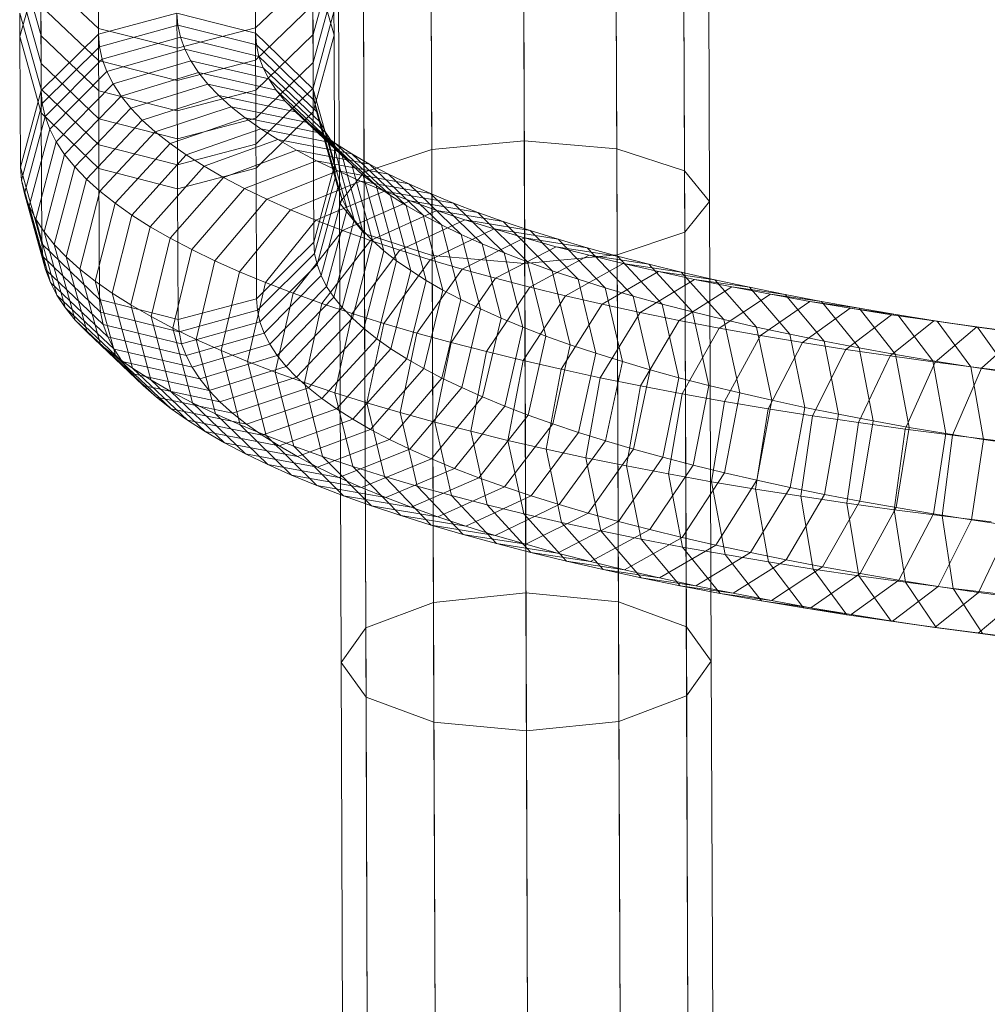
# Model space of a CAD drawing. Units: millimetres. Extents: x -6827 to -2686, y 2758 to 6662.
# Drawn here: x -5796 to -5710, y 4760 to 4848 of the extents above; entities that cross this region are included whole.
import ezdxf

# ---------------------------------------------------------------- set-up
doc = ezdxf.new("R2010")
doc.units = ezdxf.units.MM
doc.linetypes.add('K5LT32776', pattern=[0])
doc.linetypes.add('K5LT32781', pattern=[0])
doc.layers.get('0').update_dxf_attribs({"true_color": 0x5890e1})

# ---------------------------------------------------------------- blocks, each defined once
blk = doc.blocks.new('U0')
at = {"color": 31, "linetype": 'K5LT32776', "lineweight": 18, "true_color": 0xe4b899}
for p, q in [((-5759.206, 4836.373), (-5759.361, 4877.418)), ((-5750.958, 4837.137), (-5751.114, 4878.088)), ((-5742.706, 4836.436), (-5742.862, 4877.48)), ((-5765.237, 4834.348), (-5765.395, 4875.651)), ((-5736.659, 4834.457), (-5736.815, 4875.759)), ((-5767.438, 4831.606), (-5767.596, 4873.26)), ((-5734.438, 4831.731), (-5734.596, 4873.385)), ((-5765.217, 4828.88), (-5765.376, 4870.885)), ((-5736.638, 4828.989), (-5736.797, 4870.994)), ((-5759.169, 4826.902), (-5759.33, 4869.164)), ((-5742.67, 4826.964), (-5742.83, 4869.227)), ((-5750.917, 4826.201), (-5751.078, 4868.557)), ((-5759.206, 4836.373), (-5750.958, 4837.137)), ((-5750.805, 4796.844), (-5750.958, 4837.137)), ((-5750.958, 4837.137), (-5742.706, 4836.436)), ((-5765.237, 4834.348), (-5759.206, 4836.373)), ((-5759.052, 4795.987), (-5759.206, 4836.373)), ((-5742.552, 4796.05), (-5742.706, 4836.436)), ((-5742.706, 4836.436), (-5736.659, 4834.457)), ((-5736.504, 4793.818), (-5736.659, 4834.457)), ((-5736.659, 4834.457), (-5734.438, 4831.731)), ((-5767.438, 4831.606), (-5765.237, 4834.348)), ((-5765.083, 4793.71), (-5765.237, 4834.348)), ((-5765.217, 4828.88), (-5767.438, 4831.606)), ((-5767.282, 4790.622), (-5767.438, 4831.606)), ((-5734.438, 4831.731), (-5736.638, 4828.989)), ((-5734.282, 4790.747), (-5734.438, 4831.731)), ((-5759.169, 4826.902), (-5765.217, 4828.88)), ((-5765.06, 4787.551), (-5765.217, 4828.88)), ((-5736.638, 4828.989), (-5742.67, 4826.964)), ((-5736.481, 4787.659), (-5736.638, 4828.989)), ((-5750.917, 4826.201), (-5759.169, 4826.902)), ((-5759.012, 4785.319), (-5759.169, 4826.902)), ((-5750.917, 4826.201), (-5742.67, 4826.964)), ((-5742.512, 4785.382), (-5742.67, 4826.964)), ((-5750.758, 4784.525), (-5750.917, 4826.201)), ((-5759.052, 4795.987), (-5750.805, 4796.844)), ((-5750.655, 4757.269), (-5750.805, 4796.844)), ((-5750.805, 4796.844), (-5742.552, 4796.05)), ((-5765.083, 4793.71), (-5759.052, 4795.987)), ((-5758.901, 4756.322), (-5759.052, 4795.987)), ((-5742.401, 4756.384), (-5742.552, 4796.05)), ((-5742.552, 4796.05), (-5736.504, 4793.818)), ((-5767.282, 4790.622), (-5765.083, 4793.71)), ((-5764.931, 4753.796), (-5765.083, 4793.71)), ((-5736.353, 4753.905), (-5736.504, 4793.818)), ((-5736.504, 4793.818), (-5734.282, 4790.747)), ((-5765.06, 4787.551), (-5767.282, 4790.622)), ((-5767.129, 4750.369), (-5767.282, 4790.622)), ((-5734.282, 4790.747), (-5736.481, 4787.659)), ((-5734.129, 4750.494), (-5734.282, 4790.747)), ((-5759.012, 4785.319), (-5765.06, 4787.551)), ((-5764.905, 4746.958), (-5765.06, 4787.551)), ((-5736.481, 4787.659), (-5742.512, 4785.382)), ((-5736.327, 4747.067), (-5736.481, 4787.659)), ((-5750.758, 4784.525), (-5759.012, 4785.319)), ((-5758.856, 4744.479), (-5759.012, 4785.319)), ((-5750.758, 4784.525), (-5742.512, 4785.382)), ((-5742.356, 4744.542), (-5742.512, 4785.382)), ((-5750.603, 4743.594), (-5750.758, 4784.525))]:
    blk.add_line(p, q, dxfattribs=at)
blk = doc.blocks.new('U10')
at = {"color": 36, "linetype": 'K5LT32781', "lineweight": 18, "true_color": 0x873b08}
for p, q in [((-5788.913, 4846.648), (-5788.957, 4858.292)), ((-5774.913, 4846.725), (-5774.957, 4858.345)), ((-5795.938, 4853.241), (-5794.036, 4846.515)), ((-5795.912, 4846.449), (-5794.062, 4853.278)), ((-5794.019, 4841.621), (-5794.062, 4853.278)), ((-5767.913, 4846.555), (-5769.814, 4853.37)), ((-5769.77, 4841.753), (-5769.814, 4853.37)), ((-5769.788, 4846.606), (-5767.938, 4853.347)), ((-5794.056, 4852.007), (-5788.913, 4847.151)), ((-5774.913, 4847.204), (-5769.807, 4852.099)), ((-5795.929, 4850.797), (-5794.027, 4844.037)), ((-5774.913, 4847.204), (-5774.923, 4850.243)), ((-5769.779, 4844.128), (-5767.929, 4850.903)), ((-5788.913, 4847.151), (-5788.923, 4850.19)), ((-5795.912, 4846.449), (-5795.92, 4848.532)), ((-5795.92, 4848.532), (-5794.019, 4841.74)), ((-5794.036, 4846.515), (-5794.046, 4849.172)), ((-5794.046, 4849.172), (-5788.903, 4844.288)), ((-5781.92, 4848.516), (-5788.913, 4846.648)), ((-5774.913, 4846.725), (-5781.92, 4848.516)), ((-5781.838, 4847.439), (-5781.92, 4848.516)), ((-5781.906, 4845.393), (-5781.917, 4848.442)), ((-5774.903, 4844.341), (-5769.797, 4849.264)), ((-5769.788, 4846.606), (-5769.797, 4849.264)), ((-5769.771, 4841.832), (-5767.92, 4848.638)), ((-5767.913, 4846.555), (-5767.92, 4848.638)), ((-5788.903, 4844.288), (-5788.913, 4847.151)), ((-5788.913, 4847.151), (-5781.906, 4845.393)), ((-5781.838, 4847.439), (-5788.828, 4845.533)), ((-5781.906, 4845.393), (-5774.913, 4847.204)), ((-5774.834, 4845.686), (-5781.838, 4847.439)), ((-5781.602, 4846.372), (-5781.838, 4847.439)), ((-5774.903, 4844.341), (-5774.913, 4847.204)), ((-5769.77, 4841.753), (-5774.913, 4846.725)), ((-5774.834, 4845.686), (-5774.913, 4846.725)), ((-5795.868, 4834.782), (-5795.912, 4846.449)), ((-5795.912, 4846.449), (-5794.011, 4839.634)), ((-5794.027, 4844.037), (-5794.036, 4846.515)), ((-5794.036, 4846.515), (-5788.894, 4841.604)), ((-5788.913, 4846.648), (-5794.019, 4841.621)), ((-5788.828, 4845.533), (-5788.913, 4846.648)), ((-5781.602, 4846.372), (-5788.58, 4844.415)), ((-5774.609, 4844.669), (-5781.602, 4846.372)), ((-5781.213, 4845.313), (-5781.602, 4846.372)), ((-5774.894, 4841.658), (-5769.788, 4846.606)), ((-5769.779, 4844.128), (-5769.788, 4846.606)), ((-5769.763, 4839.726), (-5767.913, 4846.555)), ((-5767.869, 4834.934), (-5767.913, 4846.555)), ((-5788.828, 4845.533), (-5793.931, 4840.478)), ((-5788.58, 4844.415), (-5788.828, 4845.533)), ((-5781.213, 4845.313), (-5788.174, 4843.31)), ((-5781.896, 4842.52), (-5781.906, 4845.393)), ((-5774.238, 4843.658), (-5781.213, 4845.313)), ((-5780.675, 4844.266), (-5781.213, 4845.313)), ((-5769.693, 4840.743), (-5774.834, 4845.686)), ((-5774.609, 4844.669), (-5774.834, 4845.686)), ((-5788.58, 4844.415), (-5793.675, 4839.323)), ((-5788.894, 4841.604), (-5788.903, 4844.288)), ((-5788.903, 4844.288), (-5781.896, 4842.52)), ((-5788.174, 4843.31), (-5788.58, 4844.415)), ((-5780.675, 4844.266), (-5787.611, 4842.214)), ((-5781.896, 4842.52), (-5774.903, 4844.341)), ((-5773.725, 4842.658), (-5780.675, 4844.266)), ((-5779.99, 4843.228), (-5780.675, 4844.266)), ((-5774.894, 4841.658), (-5774.903, 4844.341)), ((-5774.885, 4839.155), (-5769.779, 4844.128)), ((-5769.477, 4839.763), (-5774.609, 4844.669)), ((-5774.238, 4843.658), (-5774.609, 4844.669)), ((-5769.771, 4841.832), (-5769.779, 4844.128)), ((-5794.019, 4841.74), (-5794.027, 4844.037)), ((-5794.027, 4844.037), (-5788.885, 4839.102)), ((-5788.174, 4843.31), (-5793.256, 4838.183)), ((-5787.611, 4842.214), (-5788.174, 4843.31)), ((-5779.99, 4843.228), (-5786.895, 4841.128)), ((-5773.072, 4841.668), (-5779.99, 4843.228)), ((-5779.16, 4842.202), (-5779.99, 4843.228)), ((-5769.118, 4838.786), (-5774.238, 4843.658)), ((-5773.725, 4842.658), (-5774.238, 4843.658)), ((-5781.887, 4839.827), (-5781.896, 4842.52)), ((-5768.623, 4837.821), (-5773.725, 4842.658)), ((-5773.072, 4841.668), (-5773.725, 4842.658)), ((-5795.868, 4834.782), (-5794.019, 4841.621)), ((-5794.011, 4839.634), (-5794.019, 4841.74)), ((-5794.019, 4841.74), (-5788.875, 4836.782)), ((-5793.931, 4840.478), (-5794.019, 4841.621)), ((-5787.611, 4842.214), (-5792.675, 4837.052)), ((-5788.885, 4839.102), (-5788.894, 4841.604)), ((-5788.894, 4841.604), (-5781.887, 4839.827)), ((-5786.895, 4841.128), (-5787.611, 4842.214)), ((-5779.16, 4842.202), (-5786.024, 4840.053)), ((-5781.887, 4839.827), (-5774.894, 4841.658)), ((-5772.28, 4840.69), (-5779.16, 4842.202)), ((-5778.187, 4841.187), (-5779.16, 4842.202)), ((-5774.885, 4839.155), (-5774.894, 4841.658)), ((-5774.876, 4836.835), (-5769.771, 4841.832)), ((-5767.993, 4836.867), (-5773.072, 4841.668)), ((-5772.28, 4840.69), (-5773.072, 4841.668)), ((-5769.763, 4839.726), (-5769.771, 4841.832)), ((-5767.869, 4834.934), (-5769.77, 4841.753)), ((-5769.693, 4840.743), (-5769.77, 4841.753)), ((-5786.895, 4841.128), (-5791.935, 4835.931)), ((-5786.024, 4840.053), (-5786.895, 4841.128)), ((-5778.187, 4841.187), (-5785.009, 4838.994)), ((-5771.351, 4839.72), (-5778.187, 4841.187)), ((-5777.074, 4840.184), (-5778.187, 4841.187)), ((-5767.231, 4835.924), (-5772.28, 4840.69)), ((-5771.351, 4839.72), (-5772.28, 4840.69)), ((-5767.792, 4833.935), (-5769.693, 4840.743)), ((-5769.477, 4839.763), (-5769.693, 4840.743)), ((-5795.78, 4833.628), (-5793.931, 4840.478)), ((-5793.675, 4839.323), (-5793.931, 4840.478)), ((-5786.024, 4840.053), (-5791.036, 4834.821)), ((-5785.009, 4838.994), (-5786.024, 4840.053)), ((-5777.074, 4840.184), (-5783.846, 4837.946)), ((-5781.878, 4837.315), (-5781.887, 4839.827)), ((-5770.288, 4838.763), (-5777.074, 4840.184)), ((-5775.823, 4839.194), (-5777.074, 4840.184)), ((-5774.868, 4834.713), (-5769.763, 4839.726)), ((-5766.333, 4834.987), (-5771.351, 4839.72)), ((-5770.288, 4838.763), (-5771.351, 4839.72)), ((-5769.718, 4828.095), (-5769.763, 4839.726)), ((-5767.579, 4832.967), (-5769.477, 4839.763)), ((-5769.118, 4838.786), (-5769.477, 4839.763)), ((-5795.521, 4832.459), (-5793.675, 4839.323)), ((-5793.967, 4827.963), (-5794.011, 4839.634)), ((-5794.011, 4839.634), (-5788.868, 4834.66)), ((-5793.256, 4838.183), (-5793.675, 4839.323)), ((-5785.009, 4838.994), (-5789.988, 4833.729)), ((-5788.875, 4836.782), (-5788.885, 4839.102)), ((-5788.885, 4839.102), (-5781.878, 4837.315)), ((-5783.846, 4837.946), (-5785.009, 4838.994)), ((-5775.823, 4839.194), (-5782.533, 4836.907)), ((-5781.878, 4837.315), (-5774.885, 4839.155)), ((-5769.099, 4837.822), (-5775.823, 4839.194)), ((-5774.437, 4838.217), (-5775.823, 4839.194)), ((-5774.876, 4836.835), (-5774.885, 4839.155)), ((-5767.226, 4832.004), (-5769.118, 4838.786)), ((-5768.623, 4837.821), (-5769.118, 4838.786)), ((-5795.097, 4831.307), (-5793.256, 4838.183)), ((-5792.675, 4837.052), (-5793.256, 4838.183)), ((-5783.846, 4837.946), (-5788.789, 4832.647)), ((-5782.533, 4836.907), (-5783.846, 4837.946)), ((-5774.437, 4838.217), (-5781.082, 4835.884)), ((-5767.777, 4836.891), (-5774.437, 4838.217)), ((-5772.917, 4837.254), (-5774.437, 4838.217)), ((-5765.306, 4834.062), (-5770.288, 4838.763)), ((-5769.099, 4837.822), (-5770.288, 4838.763)), ((-5794.51, 4830.164), (-5792.675, 4837.052)), ((-5791.935, 4835.931), (-5792.675, 4837.052)), ((-5781.869, 4834.986), (-5781.878, 4837.315)), ((-5772.917, 4837.254), (-5779.496, 4834.879)), ((-5766.324, 4835.969), (-5772.917, 4837.254)), ((-5771.268, 4836.305), (-5772.917, 4837.254)), ((-5764.163, 4833.158), (-5769.099, 4837.822)), ((-5767.777, 4836.891), (-5769.099, 4837.822)), ((-5766.737, 4831.051), (-5768.623, 4837.821)), ((-5767.993, 4836.867), (-5768.623, 4837.821)), ((-5788.868, 4834.66), (-5788.875, 4836.782)), ((-5788.875, 4836.782), (-5781.869, 4834.986)), ((-5782.533, 4836.907), (-5787.431, 4831.572)), ((-5781.082, 4835.884), (-5782.533, 4836.907)), ((-5781.869, 4834.986), (-5774.876, 4836.835)), ((-5771.268, 4836.305), (-5777.768, 4833.884)), ((-5774.868, 4834.713), (-5774.876, 4836.835)), ((-5764.753, 4835.065), (-5771.268, 4836.305)), ((-5769.489, 4835.37), (-5771.268, 4836.305)), ((-5766.115, 4830.11), (-5767.993, 4836.867)), ((-5767.231, 4835.924), (-5767.993, 4836.867)), ((-5762.889, 4832.259), (-5767.777, 4836.891)), ((-5766.324, 4835.969), (-5767.777, 4836.891)), ((-5793.761, 4829.03), (-5791.935, 4835.931)), ((-5791.036, 4834.821), (-5791.935, 4835.931)), ((-5781.082, 4835.884), (-5785.933, 4830.517)), ((-5779.496, 4834.879), (-5781.082, 4835.884)), ((-5769.489, 4835.37), (-5775.902, 4832.905)), ((-5763.061, 4834.176), (-5769.489, 4835.37)), ((-5767.584, 4834.451), (-5769.489, 4835.37)), ((-5765.364, 4829.181), (-5767.231, 4835.924)), ((-5766.333, 4834.987), (-5767.231, 4835.924)), ((-5761.483, 4831.369), (-5766.324, 4835.969)), ((-5764.753, 4835.065), (-5766.324, 4835.969)), ((-5795.78, 4833.628), (-5795.868, 4834.782)), ((-5795.868, 4834.782), (-5793.967, 4827.963)), ((-5792.852, 4827.906), (-5791.036, 4834.821)), ((-5789.988, 4833.729), (-5791.036, 4834.821)), ((-5788.823, 4822.992), (-5788.868, 4834.66)), ((-5788.868, 4834.66), (-5781.861, 4832.858)), ((-5779.496, 4834.879), (-5784.298, 4829.48)), ((-5781.861, 4832.858), (-5781.869, 4834.986)), ((-5781.861, 4832.858), (-5774.868, 4834.713)), ((-5777.768, 4833.884), (-5779.496, 4834.879)), ((-5774.823, 4823.068), (-5774.868, 4834.713)), ((-5767.584, 4834.451), (-5773.911, 4831.943)), ((-5769.718, 4828.095), (-5767.869, 4834.934)), ((-5767.792, 4833.935), (-5767.869, 4834.934)), ((-5761.243, 4833.299), (-5767.584, 4834.451)), ((-5765.557, 4833.547), (-5767.584, 4834.451)), ((-5764.478, 4828.255), (-5766.333, 4834.987)), ((-5765.306, 4834.062), (-5766.333, 4834.987)), ((-5759.971, 4830.499), (-5764.753, 4835.065)), ((-5763.061, 4834.176), (-5764.753, 4835.065)), ((-5795.521, 4832.459), (-5795.78, 4833.628)), ((-5795.78, 4833.628), (-5793.879, 4826.82)), ((-5791.792, 4826.802), (-5789.988, 4833.729)), ((-5788.789, 4832.647), (-5789.988, 4833.729)), ((-5777.768, 4833.884), (-5782.512, 4828.453)), ((-5775.902, 4832.905), (-5777.768, 4833.884)), ((-5765.557, 4833.547), (-5771.79, 4830.999)), ((-5769.642, 4827.085), (-5767.792, 4833.935)), ((-5767.579, 4832.967), (-5767.792, 4833.935)), ((-5759.309, 4832.437), (-5765.557, 4833.547)), ((-5763.407, 4832.66), (-5765.557, 4833.547)), ((-5763.464, 4827.343), (-5765.306, 4834.062)), ((-5764.163, 4833.158), (-5765.306, 4834.062)), ((-5758.341, 4829.643), (-5763.061, 4834.176)), ((-5761.243, 4833.299), (-5763.061, 4834.176)), ((-5790.579, 4825.709), (-5788.789, 4832.647)), ((-5787.431, 4831.572), (-5788.789, 4832.647)), ((-5781.816, 4821.2), (-5781.861, 4832.858)), ((-5775.902, 4832.905), (-5780.584, 4827.44)), ((-5773.911, 4831.943), (-5775.902, 4832.905)), ((-5763.407, 4832.66), (-5769.54, 4830.069)), ((-5769.425, 4826.104), (-5767.579, 4832.967)), ((-5767.226, 4832.004), (-5767.579, 4832.967)), ((-5762.337, 4826.451), (-5764.163, 4833.158)), ((-5762.889, 4832.259), (-5764.163, 4833.158)), ((-5757.26, 4831.591), (-5763.407, 4832.66)), ((-5761.139, 4831.79), (-5763.407, 4832.66)), ((-5756.587, 4828.795), (-5761.243, 4833.299)), ((-5759.309, 4832.437), (-5761.243, 4833.299)), ((-5795.097, 4831.307), (-5795.521, 4832.459)), ((-5795.521, 4832.459), (-5793.623, 4825.665)), ((-5773.911, 4831.943), (-5778.529, 4826.448)), ((-5771.79, 4830.999), (-5773.911, 4831.943)), ((-5769.066, 4825.128), (-5767.226, 4832.004)), ((-5766.737, 4831.051), (-5767.226, 4832.004)), ((-5761.139, 4831.79), (-5767.164, 4829.158)), ((-5761.08, 4825.565), (-5762.889, 4832.259)), ((-5761.483, 4831.369), (-5762.889, 4832.259)), ((-5755.099, 4830.762), (-5761.139, 4831.79)), ((-5758.754, 4830.936), (-5761.139, 4831.79)), ((-5754.721, 4827.964), (-5759.309, 4832.437)), ((-5757.26, 4831.591), (-5759.309, 4832.437)), ((-5794.51, 4830.164), (-5795.097, 4831.307)), ((-5795.097, 4831.307), (-5793.204, 4824.524)), ((-5789.205, 4824.621), (-5787.431, 4831.572)), ((-5785.933, 4830.517), (-5787.431, 4831.572)), ((-5771.79, 4830.999), (-5776.34, 4825.473)), ((-5769.54, 4830.069), (-5771.79, 4830.999)), ((-5768.571, 4824.163), (-5766.737, 4831.051)), ((-5766.115, 4830.11), (-5766.737, 4831.051)), ((-5758.754, 4830.936), (-5764.673, 4828.266)), ((-5759.693, 4824.686), (-5761.483, 4831.369)), ((-5759.971, 4830.499), (-5761.483, 4831.369)), ((-5752.821, 4829.946), (-5758.754, 4830.936)), ((-5756.255, 4830.1), (-5758.754, 4830.936)), ((-5752.746, 4827.148), (-5757.26, 4831.591)), ((-5755.099, 4830.762), (-5757.26, 4831.591)), ((-5793.761, 4829.03), (-5794.51, 4830.164)), ((-5794.51, 4830.164), (-5792.623, 4823.394)), ((-5787.689, 4823.553), (-5785.933, 4830.517)), ((-5784.298, 4829.48), (-5785.933, 4830.517)), ((-5769.54, 4830.069), (-5774.016, 4824.513)), ((-5767.164, 4829.158), (-5769.54, 4830.069)), ((-5767.941, 4823.208), (-5766.115, 4830.11)), ((-5765.364, 4829.181), (-5766.115, 4830.11)), ((-5756.255, 4830.1), (-5762.061, 4827.393)), ((-5758.201, 4823.828), (-5759.971, 4830.499)), ((-5758.341, 4829.643), (-5759.971, 4830.499)), ((-5750.435, 4829.148), (-5756.255, 4830.1)), ((-5753.644, 4829.283), (-5756.255, 4830.1)), ((-5750.664, 4826.35), (-5755.099, 4830.762)), ((-5752.821, 4829.946), (-5755.099, 4830.762)), ((-5786.037, 4822.505), (-5784.298, 4829.48)), ((-5782.512, 4828.453), (-5784.298, 4829.48)), ((-5767.164, 4829.158), (-5771.561, 4823.571)), ((-5767.179, 4822.266), (-5765.364, 4829.181)), ((-5764.673, 4828.266), (-5767.164, 4829.158)), ((-5764.478, 4828.255), (-5765.364, 4829.181)), ((-5753.644, 4829.283), (-5759.33, 4826.538)), ((-5756.595, 4822.984), (-5758.341, 4829.643)), ((-5756.587, 4828.795), (-5758.341, 4829.643)), ((-5747.943, 4828.368), (-5753.644, 4829.283)), ((-5750.924, 4828.484), (-5753.644, 4829.283)), ((-5748.464, 4825.562), (-5752.821, 4829.946)), ((-5750.435, 4829.148), (-5752.821, 4829.946)), ((-5746.161, 4824.792), (-5750.435, 4829.148)), ((-5747.943, 4828.368), (-5750.435, 4829.148)), ((-5792.852, 4827.906), (-5793.761, 4829.03)), ((-5793.761, 4829.03), (-5791.883, 4822.273)), ((-5784.229, 4821.465), (-5782.512, 4828.453)), ((-5780.584, 4827.44), (-5782.512, 4828.453)), ((-5764.673, 4828.266), (-5768.991, 4822.652)), ((-5766.281, 4821.329), (-5764.478, 4828.255)), ((-5762.061, 4827.393), (-5764.673, 4828.266)), ((-5763.464, 4827.343), (-5764.478, 4828.255)), ((-5754.863, 4822.148), (-5756.587, 4828.795)), ((-5754.721, 4827.964), (-5756.587, 4828.795)), ((-5750.924, 4828.484), (-5756.484, 4825.702)), ((-5745.349, 4827.606), (-5750.924, 4828.484)), ((-5748.096, 4827.704), (-5750.924, 4828.484)), ((-5743.757, 4824.039), (-5747.943, 4828.368)), ((-5745.349, 4827.606), (-5747.943, 4828.368)), ((-5793.879, 4826.82), (-5793.967, 4827.963)), ((-5793.967, 4827.963), (-5788.823, 4822.992)), ((-5791.792, 4826.802), (-5792.852, 4827.906)), ((-5792.852, 4827.906), (-5790.984, 4821.163)), ((-5782.278, 4820.44), (-5780.584, 4827.44)), ((-5778.529, 4826.448), (-5780.584, 4827.44)), ((-5774.823, 4823.068), (-5769.718, 4828.095)), ((-5769.642, 4827.085), (-5769.718, 4828.095)), ((-5762.061, 4827.393), (-5766.297, 4821.751)), ((-5759.33, 4826.538), (-5762.061, 4827.393)), ((-5753.023, 4821.328), (-5754.721, 4827.964)), ((-5752.746, 4827.148), (-5754.721, 4827.964)), ((-5748.096, 4827.704), (-5753.524, 4824.886)), ((-5742.654, 4826.863), (-5748.096, 4827.704)), ((-5745.164, 4826.944), (-5748.096, 4827.704)), ((-5741.254, 4823.304), (-5745.349, 4827.606)), ((-5742.654, 4826.863), (-5745.349, 4827.606)), ((-5793.623, 4825.665), (-5793.879, 4826.82)), ((-5793.879, 4826.82), (-5788.738, 4821.876)), ((-5790.579, 4825.709), (-5791.792, 4826.802)), ((-5791.792, 4826.802), (-5789.937, 4820.07)), ((-5774.744, 4822.029), (-5769.642, 4827.085)), ((-5769.425, 4826.104), (-5769.642, 4827.085)), ((-5765.254, 4820.404), (-5763.464, 4827.343)), ((-5759.33, 4826.538), (-5763.479, 4820.868)), ((-5762.337, 4826.451), (-5763.464, 4827.343)), ((-5756.484, 4825.702), (-5759.33, 4826.538)), ((-5751.075, 4820.523), (-5752.746, 4827.148)), ((-5750.664, 4826.35), (-5752.746, 4827.148)), ((-5745.164, 4826.944), (-5750.462, 4824.092)), ((-5739.852, 4826.137), (-5745.164, 4826.944)), ((-5742.13, 4826.205), (-5745.164, 4826.944)), ((-5738.656, 4822.587), (-5742.654, 4826.863)), ((-5739.852, 4826.137), (-5742.654, 4826.863)), ((-5793.204, 4824.524), (-5793.623, 4825.665)), ((-5793.623, 4825.665), (-5788.49, 4820.758)), ((-5789.205, 4824.621), (-5790.579, 4825.709)), ((-5790.579, 4825.709), (-5788.737, 4818.989)), ((-5780.201, 4819.438), (-5778.529, 4826.448)), ((-5776.34, 4825.473), (-5778.529, 4826.448)), ((-5774.52, 4821.012), (-5769.425, 4826.104)), ((-5769.066, 4825.128), (-5769.425, 4826.104)), ((-5764.111, 4819.5), (-5762.337, 4826.451)), ((-5761.08, 4825.565), (-5762.337, 4826.451)), ((-5756.484, 4825.702), (-5760.541, 4820.006)), ((-5753.524, 4824.886), (-5756.484, 4825.702)), ((-5749.022, 4819.735), (-5750.664, 4826.35)), ((-5748.464, 4825.562), (-5750.664, 4826.35)), ((-5742.13, 4826.205), (-5747.291, 4823.32)), ((-5736.954, 4825.431), (-5742.13, 4826.205)), ((-5738.996, 4825.486), (-5742.13, 4826.205)), ((-5735.948, 4821.886), (-5739.852, 4826.137)), ((-5736.954, 4825.431), (-5739.852, 4826.137)), ((-5777.986, 4818.451), (-5776.34, 4825.473)), ((-5774.016, 4824.513), (-5776.34, 4825.473)), ((-5774.148, 4820.001), (-5769.066, 4825.128)), ((-5768.571, 4824.163), (-5769.066, 4825.128)), ((-5762.837, 4818.602), (-5761.08, 4825.565)), ((-5759.693, 4824.686), (-5761.08, 4825.565)), ((-5753.524, 4824.886), (-5757.484, 4819.163)), ((-5750.462, 4824.092), (-5753.524, 4824.886)), ((-5746.851, 4818.958), (-5748.464, 4825.562)), ((-5746.161, 4824.792), (-5748.464, 4825.562)), ((-5744.577, 4818.197), (-5746.161, 4824.792)), ((-5743.757, 4824.039), (-5746.161, 4824.792)), ((-5738.996, 4825.486), (-5744.015, 4822.568)), ((-5735.764, 4824.789), (-5740.634, 4821.839)), ((-5733.962, 4824.745), (-5738.996, 4825.486)), ((-5735.764, 4824.789), (-5738.996, 4825.486)), ((-5733.151, 4821.205), (-5736.954, 4825.431)), ((-5733.962, 4824.745), (-5736.954, 4825.431)), ((-5730.879, 4824.08), (-5735.764, 4824.789)), ((-5732.436, 4824.113), (-5735.764, 4824.789)), ((-5730.264, 4820.542), (-5733.962, 4824.745)), ((-5730.879, 4824.08), (-5733.962, 4824.745)), ((-5792.623, 4823.394), (-5793.204, 4824.524)), ((-5793.204, 4824.524), (-5788.084, 4819.653)), ((-5787.689, 4823.553), (-5789.205, 4824.621)), ((-5789.205, 4824.621), (-5787.379, 4817.914)), ((-5775.635, 4817.48), (-5774.016, 4824.513)), ((-5771.561, 4823.571), (-5774.016, 4824.513)), ((-5773.635, 4819.001), (-5768.571, 4824.163)), ((-5767.941, 4823.208), (-5768.571, 4824.163)), ((-5761.432, 4817.711), (-5759.693, 4824.686)), ((-5758.201, 4823.828), (-5759.693, 4824.686)), ((-5750.462, 4824.092), (-5754.327, 4818.345)), ((-5747.291, 4823.32), (-5750.462, 4824.092)), ((-5742.205, 4817.455), (-5743.757, 4824.039)), ((-5741.254, 4823.304), (-5743.757, 4824.039)), ((-5732.436, 4824.113), (-5737.15, 4821.131)), ((-5727.706, 4823.436), (-5732.436, 4824.113)), ((-5729.016, 4823.46), (-5732.436, 4824.113)), ((-5727.289, 4819.9), (-5730.879, 4824.08)), ((-5727.706, 4823.436), (-5730.879, 4824.08)), ((-5791.883, 4822.273), (-5792.623, 4823.394)), ((-5792.623, 4823.394), (-5787.521, 4818.557)), ((-5788.738, 4821.876), (-5788.823, 4822.992)), ((-5788.823, 4822.992), (-5781.816, 4821.2)), ((-5786.037, 4822.505), (-5787.689, 4823.553)), ((-5787.689, 4823.553), (-5785.881, 4816.858)), ((-5781.816, 4821.2), (-5774.823, 4823.068)), ((-5774.744, 4822.029), (-5774.823, 4823.068)), ((-5773.15, 4816.527), (-5771.561, 4823.571)), ((-5772.982, 4818.012), (-5767.941, 4823.208)), ((-5768.991, 4822.652), (-5771.561, 4823.571)), ((-5767.179, 4822.266), (-5767.941, 4823.208)), ((-5759.919, 4816.84), (-5758.201, 4823.828)), ((-5758.29, 4815.984), (-5756.595, 4822.984)), ((-5756.595, 4822.984), (-5758.201, 4823.828)), ((-5754.863, 4822.148), (-5756.595, 4822.984)), ((-5747.291, 4823.32), (-5751.056, 4817.547)), ((-5744.015, 4822.568), (-5747.291, 4823.32)), ((-5739.736, 4816.73), (-5741.254, 4823.304)), ((-5738.656, 4822.587), (-5741.254, 4823.304)), ((-5729.016, 4823.46), (-5733.57, 4820.447)), ((-5724.448, 4822.813), (-5729.016, 4823.46)), ((-5725.504, 4822.83), (-5729.016, 4823.46)), ((-5724.23, 4819.28), (-5727.706, 4823.436)), ((-5724.448, 4822.813), (-5727.706, 4823.436)), ((-5790.984, 4821.163), (-5791.883, 4822.273)), ((-5791.883, 4822.273), (-5786.805, 4817.472)), ((-5784.229, 4821.465), (-5786.037, 4822.505)), ((-5786.037, 4822.505), (-5784.247, 4815.822)), ((-5772.19, 4817.034), (-5767.179, 4822.266)), ((-5770.553, 4815.598), (-5768.991, 4822.652)), ((-5766.297, 4821.751), (-5768.991, 4822.652)), ((-5766.281, 4821.329), (-5767.179, 4822.266)), ((-5756.535, 4815.137), (-5754.863, 4822.148)), ((-5753.023, 4821.328), (-5754.863, 4822.148)), ((-5744.015, 4822.568), (-5747.675, 4816.772)), ((-5740.634, 4821.839), (-5744.015, 4822.568)), ((-5737.174, 4816.023), (-5738.656, 4822.587)), ((-5735.948, 4821.886), (-5738.656, 4822.587)), ((-5725.504, 4822.83), (-5729.9, 4819.789)), ((-5721.906, 4822.223), (-5726.14, 4819.154)), ((-5721.093, 4822.211), (-5725.504, 4822.83)), ((-5721.906, 4822.223), (-5725.504, 4822.83)), ((-5721.09, 4818.68), (-5724.448, 4822.813)), ((-5721.093, 4822.211), (-5724.448, 4822.813)), ((-5717.658, 4821.631), (-5721.906, 4822.223)), ((-5718.221, 4821.639), (-5721.906, 4822.223)), ((-5717.85, 4818.098), (-5721.093, 4822.211)), ((-5717.658, 4821.631), (-5721.093, 4822.211)), ((-5788.49, 4820.758), (-5788.738, 4821.876)), ((-5788.738, 4821.876), (-5781.734, 4820.123)), ((-5782.278, 4820.44), (-5784.229, 4821.465)), ((-5784.229, 4821.465), (-5782.46, 4814.794)), ((-5781.734, 4820.123), (-5774.744, 4822.029)), ((-5774.52, 4821.012), (-5774.744, 4822.029)), ((-5771.261, 4816.063), (-5766.281, 4821.329)), ((-5767.829, 4814.687), (-5766.297, 4821.751)), ((-5763.479, 4820.868), (-5766.297, 4821.751)), ((-5765.254, 4820.404), (-5766.281, 4821.329)), ((-5754.669, 4814.306), (-5753.023, 4821.328)), ((-5751.075, 4820.523), (-5753.023, 4821.328)), ((-5740.634, 4821.839), (-5744.186, 4816.02)), ((-5737.15, 4821.131), (-5740.634, 4821.839)), ((-5734.501, 4815.331), (-5735.948, 4821.886)), ((-5733.151, 4821.205), (-5735.948, 4821.886)), ((-5718.221, 4821.639), (-5722.284, 4818.544)), ((-5714.143, 4821.075), (-5718.221, 4821.639)), ((-5714.452, 4821.081), (-5718.221, 4821.639)), ((-5714.535, 4817.539), (-5717.658, 4821.631)), ((-5714.143, 4821.075), (-5717.658, 4821.631)), ((-5789.937, 4820.07), (-5790.984, 4821.163)), ((-5790.984, 4821.163), (-5785.935, 4816.396)), ((-5788.084, 4819.653), (-5788.49, 4820.758)), ((-5788.49, 4820.758), (-5781.498, 4819.055)), ((-5780.201, 4819.438), (-5782.278, 4820.44)), ((-5782.278, 4820.44), (-5780.532, 4813.782)), ((-5781.734, 4820.123), (-5781.816, 4821.2)), ((-5781.498, 4819.055), (-5774.52, 4821.012)), ((-5774.148, 4820.001), (-5774.52, 4821.012)), ((-5770.198, 4815.106), (-5765.254, 4820.404)), ((-5764.111, 4819.5), (-5765.254, 4820.404)), ((-5764.979, 4813.794), (-5763.479, 4820.868)), ((-5760.541, 4820.006), (-5763.479, 4820.868)), ((-5752.694, 4813.49), (-5751.075, 4820.523)), ((-5749.022, 4819.735), (-5751.075, 4820.523)), ((-5737.15, 4821.131), (-5740.588, 4815.289)), ((-5733.57, 4820.447), (-5737.15, 4821.131)), ((-5733.57, 4820.447), (-5736.89, 4814.583)), ((-5729.9, 4819.789), (-5733.57, 4820.447)), ((-5731.741, 4814.658), (-5733.151, 4821.205)), ((-5730.264, 4820.542), (-5733.151, 4821.205)), ((-5728.892, 4814.005), (-5730.264, 4820.542)), ((-5727.289, 4819.9), (-5730.264, 4820.542)), ((-5714.452, 4821.081), (-5718.34, 4817.959)), ((-5710.55, 4820.542), (-5714.452, 4821.081)), ((-5710.603, 4820.546), (-5714.452, 4821.081)), ((-5710.603, 4820.546), (-5714.309, 4817.4)), ((-5711.144, 4817.002), (-5714.143, 4821.075)), ((-5710.55, 4820.542), (-5714.143, 4821.075)), ((-5706.882, 4820.033), (-5710.603, 4820.546)), ((-5706.675, 4820.038), (-5710.603, 4820.546)), ((-5707.68, 4816.488), (-5710.55, 4820.542)), ((-5706.882, 4820.033), (-5710.55, 4820.542)), ((-5788.737, 4818.989), (-5789.937, 4820.07)), ((-5789.937, 4820.07), (-5784.919, 4815.337)), ((-5787.521, 4818.557), (-5788.084, 4819.653)), ((-5788.084, 4819.653), (-5781.109, 4817.997)), ((-5781.498, 4819.055), (-5781.734, 4820.123)), ((-5781.109, 4817.997), (-5774.148, 4820.001)), ((-5773.635, 4819.001), (-5774.148, 4820.001)), ((-5769.009, 4814.165), (-5764.111, 4819.5)), ((-5762.837, 4818.602), (-5764.111, 4819.5)), ((-5762.007, 4812.921), (-5760.541, 4820.006)), ((-5757.484, 4819.163), (-5760.541, 4820.006)), ((-5750.612, 4812.691), (-5749.022, 4819.735)), ((-5746.851, 4818.958), (-5749.022, 4819.735)), ((-5729.9, 4819.789), (-5733.105, 4813.903)), ((-5726.14, 4819.154), (-5729.9, 4819.789)), ((-5725.956, 4813.372), (-5727.289, 4819.9)), ((-5724.23, 4819.28), (-5727.289, 4819.9)), ((-5706.675, 4820.038), (-5710.204, 4816.868)), ((-5787.379, 4817.914), (-5788.737, 4818.989)), ((-5788.737, 4818.989), (-5783.756, 4814.289)), ((-5781.109, 4817.997), (-5781.498, 4819.055)), ((-5780.571, 4816.949), (-5773.635, 4819.001)), ((-5777.986, 4818.451), (-5780.201, 4819.438)), ((-5780.201, 4819.438), (-5778.478, 4812.79)), ((-5772.982, 4818.012), (-5773.635, 4819.001)), ((-5767.688, 4813.234), (-5762.837, 4818.602)), ((-5761.432, 4817.711), (-5762.837, 4818.602)), ((-5758.915, 4812.069), (-5757.484, 4819.163)), ((-5754.327, 4818.345), (-5757.484, 4819.163)), ((-5748.412, 4811.904), (-5746.851, 4818.958)), ((-5744.577, 4818.197), (-5746.851, 4818.958)), ((-5726.14, 4819.154), (-5729.225, 4813.248)), ((-5722.284, 4818.544), (-5726.14, 4819.154)), ((-5722.939, 4812.759), (-5724.23, 4819.28)), ((-5721.09, 4818.68), (-5724.23, 4819.28)), ((-5719.842, 4812.167), (-5721.09, 4818.68)), ((-5717.85, 4818.098), (-5721.09, 4818.68)), ((-5786.805, 4817.472), (-5787.521, 4818.557)), ((-5787.521, 4818.557), (-5780.571, 4816.949)), ((-5785.881, 4816.858), (-5787.379, 4817.914)), ((-5787.379, 4817.914), (-5782.443, 4813.25)), ((-5780.571, 4816.949), (-5781.109, 4817.997)), ((-5779.887, 4815.912), (-5772.982, 4818.012)), ((-5775.635, 4817.48), (-5777.986, 4818.451)), ((-5777.986, 4818.451), (-5776.288, 4811.814)), ((-5772.19, 4817.034), (-5772.982, 4818.012)), ((-5766.234, 4812.312), (-5761.432, 4817.711)), ((-5759.919, 4816.84), (-5761.432, 4817.711)), ((-5755.723, 4811.242), (-5754.327, 4818.345)), ((-5751.056, 4817.547), (-5754.327, 4818.345)), ((-5746.109, 4811.133), (-5744.577, 4818.197)), ((-5742.205, 4817.455), (-5744.577, 4818.197)), ((-5722.284, 4818.544), (-5725.245, 4812.618)), ((-5718.34, 4817.959), (-5722.284, 4818.544)), ((-5718.34, 4817.959), (-5721.172, 4812.014)), ((-5714.309, 4817.4), (-5718.34, 4817.959)), ((-5716.645, 4811.593), (-5717.85, 4818.098)), ((-5714.535, 4817.539), (-5717.85, 4818.098)), ((-5785.935, 4816.396), (-5786.805, 4817.472)), ((-5786.805, 4817.472), (-5779.887, 4815.912)), ((-5784.247, 4815.822), (-5785.881, 4816.858)), ((-5785.881, 4816.858), (-5780.992, 4812.228)), ((-5779.887, 4815.912), (-5780.571, 4816.949)), ((-5779.056, 4814.885), (-5772.19, 4817.034)), ((-5773.15, 4816.527), (-5775.635, 4817.48)), ((-5775.635, 4817.48), (-5773.964, 4810.855)), ((-5771.261, 4816.063), (-5772.19, 4817.034)), ((-5764.663, 4811.409), (-5759.919, 4816.84)), ((-5758.29, 4815.984), (-5759.919, 4816.84)), ((-5752.414, 4810.436), (-5751.056, 4817.547)), ((-5747.675, 4816.772), (-5751.056, 4817.547)), ((-5743.705, 4810.38), (-5742.205, 4817.455)), ((-5739.736, 4816.73), (-5742.205, 4817.455)), ((-5714.309, 4817.4), (-5717.009, 4811.437)), ((-5713.373, 4811.042), (-5714.535, 4817.539)), ((-5711.144, 4817.002), (-5714.535, 4817.539)), ((-5710.204, 4816.868), (-5714.309, 4817.4)), ((-5710.204, 4816.868), (-5712.773, 4810.888)), ((-5710.027, 4810.512), (-5711.144, 4817.002)), ((-5707.68, 4816.488), (-5711.144, 4817.002)), ((-5706.015, 4816.363), (-5710.204, 4816.868)), ((-5784.919, 4815.337), (-5785.935, 4816.396)), ((-5785.935, 4816.396), (-5779.056, 4814.885)), ((-5778.083, 4813.871), (-5771.261, 4816.063)), ((-5770.553, 4815.598), (-5773.15, 4816.527)), ((-5773.15, 4816.527), (-5771.509, 4809.913)), ((-5770.198, 4815.106), (-5771.261, 4816.063)), ((-5762.971, 4810.52), (-5758.29, 4815.984)), ((-5756.535, 4815.137), (-5758.29, 4815.984)), ((-5748.996, 4809.651), (-5747.675, 4816.772)), ((-5744.186, 4816.02), (-5747.675, 4816.772)), ((-5745.467, 4808.89), (-5744.186, 4816.02)), ((-5740.588, 4815.289), (-5744.186, 4816.02)), ((-5741.203, 4809.646), (-5739.736, 4816.73)), ((-5737.174, 4816.023), (-5739.736, 4816.73)), ((-5738.604, 4808.929), (-5737.174, 4816.023)), ((-5734.501, 4815.331), (-5737.174, 4816.023)), ((-5783.756, 4814.289), (-5784.919, 4815.337)), ((-5784.919, 4815.337), (-5778.083, 4813.871)), ((-5782.46, 4814.794), (-5784.247, 4815.822)), ((-5784.247, 4815.822), (-5779.406, 4811.222)), ((-5779.056, 4814.885), (-5779.887, 4815.912)), ((-5776.97, 4812.868), (-5770.198, 4815.106)), ((-5767.829, 4814.687), (-5770.553, 4815.598)), ((-5770.553, 4815.598), (-5768.939, 4808.994)), ((-5769.009, 4814.165), (-5770.198, 4815.106)), ((-5761.153, 4809.642), (-5756.535, 4815.137)), ((-5754.669, 4814.306), (-5756.535, 4815.137)), ((-5741.828, 4808.151), (-5740.588, 4815.289)), ((-5736.89, 4814.583), (-5740.588, 4815.289)), ((-5735.896, 4808.228), (-5734.501, 4815.331)), ((-5731.741, 4814.658), (-5734.501, 4815.331)), ((-5782.443, 4813.25), (-5783.756, 4814.289)), ((-5783.756, 4814.289), (-5776.97, 4812.868)), ((-5780.532, 4813.782), (-5782.46, 4814.794)), ((-5782.46, 4814.794), (-5777.678, 4810.228)), ((-5778.083, 4813.871), (-5779.056, 4814.885)), ((-5764.979, 4813.794), (-5767.829, 4814.687)), ((-5767.829, 4814.687), (-5766.245, 4808.093)), ((-5759.219, 4808.78), (-5754.669, 4814.306)), ((-5752.694, 4813.49), (-5754.669, 4814.306)), ((-5738.086, 4807.437), (-5736.89, 4814.583)), ((-5733.105, 4813.903), (-5736.89, 4814.583)), ((-5733.1, 4807.546), (-5731.741, 4814.658)), ((-5728.892, 4814.005), (-5731.741, 4814.658)), ((-5778.478, 4812.79), (-5780.532, 4813.782)), ((-5780.532, 4813.782), (-5775.812, 4809.248)), ((-5776.97, 4812.868), (-5778.083, 4813.871)), ((-5775.72, 4811.878), (-5769.009, 4814.165)), ((-5767.688, 4813.234), (-5769.009, 4814.165)), ((-5762.007, 4812.921), (-5764.979, 4813.794)), ((-5764.979, 4813.794), (-5763.427, 4807.21)), ((-5757.17, 4807.934), (-5752.694, 4813.49)), ((-5750.612, 4812.691), (-5752.694, 4813.49)), ((-5734.26, 4806.75), (-5733.105, 4813.903)), ((-5729.225, 4813.248), (-5733.105, 4813.903)), ((-5730.212, 4806.884), (-5728.892, 4814.005)), ((-5725.956, 4813.372), (-5728.892, 4814.005)), ((-5727.237, 4806.242), (-5725.956, 4813.372)), ((-5722.939, 4812.759), (-5725.956, 4813.372)), ((-5780.992, 4812.228), (-5782.443, 4813.25)), ((-5782.443, 4813.25), (-5775.72, 4811.878)), ((-5776.288, 4811.814), (-5778.478, 4812.79)), ((-5778.478, 4812.79), (-5773.821, 4808.287)), ((-5775.72, 4811.878), (-5776.97, 4812.868)), ((-5774.333, 4810.901), (-5767.688, 4813.234)), ((-5766.234, 4812.312), (-5767.688, 4813.234)), ((-5758.915, 4812.069), (-5762.007, 4812.921)), ((-5762.007, 4812.921), (-5760.489, 4806.348)), ((-5755.009, 4807.105), (-5750.612, 4812.691)), ((-5748.412, 4811.904), (-5750.612, 4812.691)), ((-5730.335, 4806.087), (-5729.225, 4813.248)), ((-5725.245, 4812.618), (-5729.225, 4813.248)), ((-5726.31, 4805.45), (-5725.245, 4812.618)), ((-5721.172, 4812.014), (-5725.245, 4812.618)), ((-5724.179, 4805.622), (-5722.939, 4812.759)), ((-5719.842, 4812.167), (-5722.939, 4812.759)), ((-5779.406, 4811.222), (-5780.992, 4812.228)), ((-5780.992, 4812.228), (-5774.333, 4810.901)), ((-5773.964, 4810.855), (-5776.288, 4811.814)), ((-5776.288, 4811.814), (-5771.7, 4807.342)), ((-5774.333, 4810.901), (-5775.72, 4811.878)), ((-5772.813, 4809.938), (-5766.234, 4812.312)), ((-5764.663, 4811.409), (-5766.234, 4812.312)), ((-5755.723, 4811.242), (-5758.915, 4812.069)), ((-5758.915, 4812.069), (-5757.433, 4805.505)), ((-5752.731, 4806.29), (-5748.412, 4811.904)), ((-5746.109, 4811.133), (-5748.412, 4811.904)), ((-5722.19, 4804.839), (-5721.172, 4812.014)), ((-5717.009, 4811.437), (-5721.172, 4812.014)), ((-5721.038, 4805.021), (-5719.842, 4812.167)), ((-5716.645, 4811.593), (-5719.842, 4812.167)), ((-5717.798, 4804.44), (-5716.645, 4811.593)), ((-5713.373, 4811.042), (-5716.645, 4811.593)), ((-5777.678, 4810.228), (-5779.406, 4811.222)), ((-5779.406, 4811.222), (-5772.813, 4809.938)), ((-5772.813, 4809.938), (-5774.333, 4810.901)), ((-5771.509, 4809.913), (-5773.964, 4810.855)), ((-5773.964, 4810.855), (-5769.45, 4806.413)), ((-5771.164, 4808.988), (-5764.663, 4811.409)), ((-5762.971, 4810.52), (-5764.663, 4811.409)), ((-5752.414, 4810.436), (-5755.723, 4811.242)), ((-5755.723, 4811.242), (-5754.275, 4804.687)), ((-5750.345, 4805.491), (-5746.109, 4811.133)), ((-5743.705, 4810.38), (-5746.109, 4811.133)), ((-5717.978, 4804.255), (-5717.009, 4811.437)), ((-5712.773, 4810.888), (-5717.009, 4811.437)), ((-5714.483, 4803.88), (-5713.373, 4811.042)), ((-5713.695, 4803.7), (-5712.773, 4810.888)), ((-5710.027, 4810.512), (-5713.373, 4811.042)), ((-5708.449, 4810.367), (-5712.773, 4810.888)), ((-5775.812, 4809.248), (-5777.678, 4810.228)), ((-5777.678, 4810.228), (-5771.164, 4808.988)), ((-5771.164, 4808.988), (-5772.813, 4809.938)), ((-5768.939, 4808.994), (-5771.509, 4809.913)), ((-5771.509, 4809.913), (-5767.074, 4805.501)), ((-5769.385, 4808.054), (-5762.971, 4810.52)), ((-5761.153, 4809.642), (-5762.971, 4810.52)), ((-5748.996, 4809.651), (-5752.414, 4810.436)), ((-5752.414, 4810.436), (-5751.004, 4803.89)), ((-5747.854, 4804.711), (-5743.705, 4810.38)), ((-5741.203, 4809.646), (-5743.705, 4810.38)), ((-5711.092, 4803.344), (-5710.027, 4810.512)), ((-5706.61, 4810.005), (-5710.027, 4810.512)), ((-5773.821, 4808.287), (-5775.812, 4809.248)), ((-5775.812, 4809.248), (-5769.385, 4808.054)), ((-5769.385, 4808.054), (-5771.164, 4808.988)), ((-5766.245, 4808.093), (-5768.939, 4808.994)), ((-5768.939, 4808.994), (-5764.583, 4804.609)), ((-5767.48, 4807.135), (-5761.153, 4809.642)), ((-5759.219, 4808.78), (-5761.153, 4809.642)), ((-5745.467, 4808.89), (-5748.996, 4809.651)), ((-5748.996, 4809.651), (-5747.623, 4803.114)), ((-5745.259, 4803.949), (-5741.203, 4809.646)), ((-5738.604, 4808.929), (-5741.203, 4809.646)), ((-5771.7, 4807.342), (-5773.821, 4808.287)), ((-5773.821, 4808.287), (-5767.48, 4807.135)), ((-5767.48, 4807.135), (-5769.385, 4808.054)), ((-5763.427, 4807.21), (-5766.245, 4808.093)), ((-5766.245, 4808.093), (-5761.971, 4803.736)), ((-5765.453, 4806.231), (-5759.219, 4808.78)), ((-5757.17, 4807.934), (-5759.219, 4808.78)), ((-5741.828, 4808.151), (-5745.467, 4808.89)), ((-5745.467, 4808.89), (-5744.134, 4802.361)), ((-5742.564, 4803.207), (-5738.604, 4808.929)), ((-5738.086, 4807.437), (-5741.828, 4808.151)), ((-5741.828, 4808.151), (-5740.536, 4801.631)), ((-5739.762, 4802.48), (-5735.896, 4808.228)), ((-5735.896, 4808.228), (-5738.604, 4808.929)), ((-5733.1, 4807.546), (-5735.896, 4808.228)), ((-5769.45, 4806.413), (-5771.7, 4807.342)), ((-5771.7, 4807.342), (-5765.453, 4806.231)), ((-5760.489, 4806.348), (-5763.427, 4807.21)), ((-5763.427, 4807.21), (-5759.24, 4802.881)), ((-5763.303, 4805.344), (-5757.17, 4807.934)), ((-5755.009, 4807.105), (-5757.17, 4807.934)), ((-5734.26, 4806.75), (-5738.086, 4807.437)), ((-5738.086, 4807.437), (-5736.838, 4800.924)), ((-5736.864, 4801.774), (-5733.1, 4807.546)), ((-5730.212, 4806.884), (-5733.1, 4807.546)), ((-5767.074, 4805.501), (-5769.45, 4806.413)), ((-5769.45, 4806.413), (-5763.303, 4805.344)), ((-5765.453, 4806.231), (-5767.48, 4807.135)), ((-5761.035, 4804.473), (-5755.009, 4807.105)), ((-5757.433, 4805.505), (-5760.489, 4806.348)), ((-5760.489, 4806.348), (-5756.395, 4802.045)), ((-5752.731, 4806.29), (-5755.009, 4807.105)), ((-5730.335, 4806.087), (-5734.26, 4806.75)), ((-5734.26, 4806.75), (-5733.054, 4800.245)), ((-5733.873, 4801.088), (-5730.212, 4806.884)), ((-5727.237, 4806.242), (-5730.212, 4806.884)), ((-5764.583, 4804.609), (-5767.074, 4805.501)), ((-5767.074, 4805.501), (-5761.035, 4804.473)), ((-5763.303, 4805.344), (-5765.453, 4806.231)), ((-5758.65, 4803.62), (-5752.731, 4806.29)), ((-5754.275, 4804.687), (-5757.433, 4805.505)), ((-5757.433, 4805.505), (-5753.435, 4801.229)), ((-5756.151, 4802.784), (-5750.345, 4805.491)), ((-5750.345, 4805.491), (-5752.731, 4806.29)), ((-5747.854, 4804.711), (-5750.345, 4805.491)), ((-5730.789, 4800.423), (-5727.237, 4806.242)), ((-5726.31, 4805.45), (-5730.335, 4806.087)), ((-5730.335, 4806.087), (-5729.173, 4799.59)), ((-5727.616, 4799.779), (-5724.179, 4805.622)), ((-5724.179, 4805.622), (-5727.237, 4806.242)), ((-5722.19, 4804.839), (-5726.31, 4805.45)), ((-5726.31, 4805.45), (-5725.193, 4798.96)), ((-5721.038, 4805.021), (-5724.179, 4805.622)), ((-5761.971, 4803.736), (-5764.583, 4804.609)), ((-5764.583, 4804.609), (-5758.65, 4803.62)), ((-5761.035, 4804.473), (-5763.303, 4805.344)), ((-5751.004, 4803.89), (-5754.275, 4804.687)), ((-5754.275, 4804.687), (-5750.372, 4800.436)), ((-5753.54, 4801.966), (-5747.854, 4804.711)), ((-5745.259, 4803.949), (-5747.854, 4804.711)), ((-5724.358, 4799.156), (-5721.038, 4805.021)), ((-5717.978, 4804.255), (-5722.19, 4804.839)), ((-5722.19, 4804.839), (-5721.121, 4798.356)), ((-5717.798, 4804.44), (-5721.038, 4805.021)), ((-5759.24, 4802.881), (-5761.971, 4803.736)), ((-5761.971, 4803.736), (-5756.151, 4802.784)), ((-5758.65, 4803.62), (-5761.035, 4804.473)), ((-5747.623, 4803.114), (-5751.004, 4803.89)), ((-5751.004, 4803.89), (-5747.201, 4799.663)), ((-5750.82, 4801.167), (-5745.259, 4803.949)), ((-5742.564, 4803.207), (-5745.259, 4803.949)), ((-5721.003, 4798.554), (-5717.798, 4804.44)), ((-5713.695, 4803.7), (-5717.978, 4804.255)), ((-5717.978, 4804.255), (-5716.957, 4797.779)), ((-5714.483, 4803.88), (-5717.798, 4804.44)), ((-5717.568, 4797.975), (-5714.483, 4803.88)), ((-5711.092, 4803.344), (-5714.483, 4803.88)), ((-5709.322, 4803.173), (-5713.695, 4803.7)), ((-5713.695, 4803.7), (-5712.722, 4797.23)), ((-5756.395, 4802.045), (-5759.24, 4802.881)), ((-5759.24, 4802.881), (-5753.54, 4801.966)), ((-5756.151, 4802.784), (-5758.65, 4803.62)), ((-5747.992, 4800.388), (-5742.564, 4803.207)), ((-5744.134, 4802.361), (-5747.623, 4803.114)), ((-5747.623, 4803.114), (-5743.925, 4798.912)), ((-5739.762, 4802.48), (-5742.564, 4803.207)), ((-5714.053, 4797.418), (-5711.092, 4803.344)), ((-5707.628, 4802.83), (-5711.092, 4803.344)), ((-5710.46, 4796.885), (-5707.628, 4802.83)), ((-5753.435, 4801.229), (-5756.395, 4802.045)), ((-5756.395, 4802.045), (-5750.82, 4801.167)), ((-5753.54, 4801.966), (-5756.151, 4802.784)), ((-5750.82, 4801.167), (-5753.54, 4801.966)), ((-5745.06, 4799.628), (-5739.762, 4802.48)), ((-5740.536, 4801.631), (-5744.134, 4802.361)), ((-5744.134, 4802.361), (-5740.544, 4798.182)), ((-5736.864, 4801.774), (-5739.762, 4802.48)), ((-5750.372, 4800.436), (-5753.435, 4801.229)), ((-5753.435, 4801.229), (-5747.992, 4800.388)), ((-5747.992, 4800.388), (-5750.82, 4801.167)), ((-5742.026, 4798.889), (-5736.864, 4801.774)), ((-5736.838, 4800.924), (-5740.536, 4801.631)), ((-5740.536, 4801.631), (-5737.061, 4797.475)), ((-5738.892, 4798.17), (-5733.873, 4801.088)), ((-5733.873, 4801.088), (-5736.864, 4801.774)), ((-5730.789, 4800.423), (-5733.873, 4801.088)), ((-5747.201, 4799.663), (-5750.372, 4800.436)), ((-5750.372, 4800.436), (-5745.06, 4799.628)), ((-5745.06, 4799.628), (-5747.992, 4800.388)), ((-5733.054, 4800.245), (-5736.838, 4800.924)), ((-5736.838, 4800.924), (-5733.48, 4796.791)), ((-5735.66, 4797.473), (-5730.789, 4800.423)), ((-5729.173, 4799.59), (-5733.054, 4800.245)), ((-5733.054, 4800.245), (-5729.811, 4796.132)), ((-5727.616, 4799.779), (-5730.789, 4800.423)), ((-5743.925, 4798.912), (-5747.201, 4799.663)), ((-5747.201, 4799.663), (-5742.026, 4798.889)), ((-5742.026, 4798.889), (-5745.06, 4799.628)), ((-5732.332, 4796.797), (-5727.616, 4799.779)), ((-5725.193, 4798.96), (-5729.173, 4799.59)), ((-5729.173, 4799.59), (-5726.05, 4795.498)), ((-5724.358, 4799.156), (-5727.616, 4799.779)), ((-5740.544, 4798.182), (-5743.925, 4798.912)), ((-5743.925, 4798.912), (-5738.892, 4798.17)), ((-5738.892, 4798.17), (-5742.026, 4798.889)), ((-5728.912, 4796.144), (-5724.358, 4799.156)), ((-5725.4, 4795.513), (-5721.003, 4798.554)), ((-5721.121, 4798.356), (-5725.193, 4798.96)), ((-5725.193, 4798.96), (-5722.194, 4794.887)), ((-5721.003, 4798.554), (-5724.358, 4799.156)), ((-5717.568, 4797.975), (-5721.003, 4798.554)), ((-5737.061, 4797.475), (-5740.544, 4798.182)), ((-5740.544, 4798.182), (-5735.66, 4797.473)), ((-5735.66, 4797.473), (-5738.892, 4798.17)), ((-5721.802, 4794.906), (-5717.568, 4797.975)), ((-5716.957, 4797.779), (-5721.121, 4798.356)), ((-5721.121, 4798.356), (-5718.25, 4794.302)), ((-5714.053, 4797.418), (-5717.568, 4797.975)), ((-5712.722, 4797.23), (-5716.957, 4797.779)), ((-5716.957, 4797.779), (-5714.219, 4793.743)), ((-5733.48, 4796.791), (-5737.061, 4797.475)), ((-5737.061, 4797.475), (-5732.332, 4796.797)), ((-5732.332, 4796.797), (-5735.66, 4797.473)), ((-5729.811, 4796.132), (-5733.48, 4796.791)), ((-5733.48, 4796.791), (-5728.912, 4796.144)), ((-5728.912, 4796.144), (-5732.332, 4796.797)), ((-5718.117, 4794.323), (-5714.053, 4797.418)), ((-5714.349, 4793.764), (-5710.46, 4796.885)), ((-5710.46, 4796.885), (-5714.053, 4797.418)), ((-5708.397, 4796.709), (-5712.722, 4797.23)), ((-5712.722, 4797.23), (-5710.114, 4793.211)), ((-5706.792, 4796.376), (-5710.46, 4796.885)), ((-5726.05, 4795.498), (-5729.811, 4796.132)), ((-5729.811, 4796.132), (-5725.4, 4795.513)), ((-5725.4, 4795.513), (-5728.912, 4796.144)), ((-5710.499, 4793.23), (-5706.792, 4796.376)), ((-5722.194, 4794.887), (-5726.05, 4795.498)), ((-5726.05, 4795.498), (-5721.802, 4794.906)), ((-5721.802, 4794.906), (-5725.4, 4795.513)), ((-5718.25, 4794.302), (-5722.194, 4794.887)), ((-5722.194, 4794.887), (-5718.117, 4794.323)), ((-5718.117, 4794.323), (-5721.802, 4794.906)), ((-5714.219, 4793.743), (-5718.25, 4794.302)), ((-5718.25, 4794.302), (-5714.349, 4793.764)), ((-5714.349, 4793.764), (-5718.117, 4794.323)), ((-5710.499, 4793.23), (-5714.349, 4793.764)), ((-5710.114, 4793.211), (-5714.219, 4793.743)), ((-5714.219, 4793.743), (-5710.499, 4793.23)), ((-5706.571, 4792.721), (-5710.499, 4793.23)), ((-5705.925, 4792.707), (-5710.114, 4793.211)), ((-5710.114, 4793.211), (-5706.571, 4792.721))]:
    blk.add_line(p, q, dxfattribs=at)

msp = doc.modelspace()

# ---------------------------------------------------------------- block references
for name in ['U0', 'U10']:
    msp.add_blockref(name, (0, 0))

doc.saveas('drawing.dxf')
